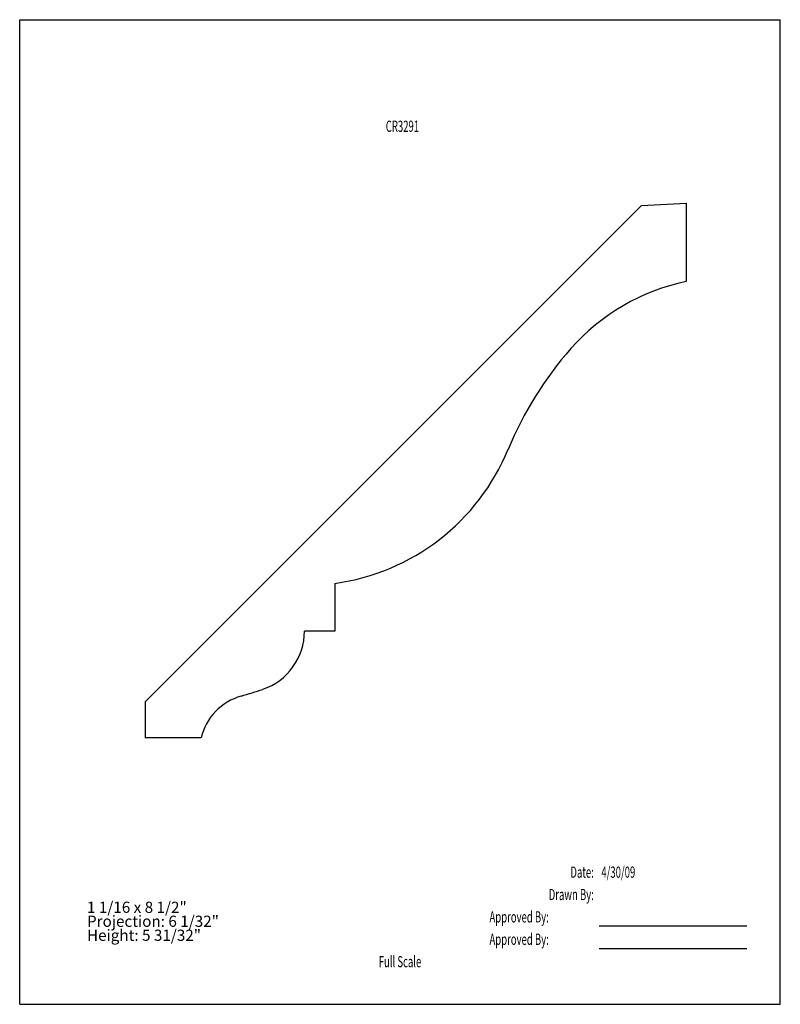
# Model space of a CAD drawing. Units: inches. Extents: x -4.3 to 4.2, y -5.5 to 5.5.
import ezdxf
from ezdxf.enums import TextEntityAlignment as Align

# ---------------------------------------------------------------- set-up
doc = ezdxf.new("R2010")
doc.units = ezdxf.units.IN
doc.header["$MEASUREMENT"] = 0
doc.linetypes.add('Continuous2', pattern=[0])
doc.layers.add('Unnamed Level 1', color=1, linetype='Continuous')
doc.styles.add('MCStick_A0.625000_S0.000000', font='Simplex', dxfattribs={"width": 0.625})
doc.styles.add('MCStick_A0.875000_S0.000000', font='Simplex', dxfattribs={"width": 0.875})

msp = doc.modelspace()

# ---------------------------------------------------------------- linework, layer by layer
at = {"layer": 'Unnamed Level 1', "color": 18, "linetype": 'Continuous2', "lineweight": -3, "true_color": 0x000000}
for p, q in [((-4.25, -5.5), (-4.25, 5.5)), ((-4.25, 5.5), (4.25, 5.5)), ((-4.25, -5.5), (-4.25, 5.5)), ((4.25, -5.5), (4.25, 5.5)), ((2.697, 3.424), (-2.849, -2.122)), ((2.697, 3.424), (3.197, 3.45)), ((3.197, 3.45), (3.197, 2.575)), ((-0.729, -0.797), (-0.729, -1.33)), ((-0.729, -1.33), (-1.067, -1.33)), ((-2.849, -2.122), (-2.849, -2.525)), ((-2.224, -2.524), (-2.849, -2.524)), ((-4.25, -5.5), (4.25, -5.5)), ((-4.25, -5.5), (4.25, -5.5))]:
    msp.add_line(p, q, dxfattribs=at)
at = {"layer": 'Unnamed Level 1', "color": 176, "linetype": 'Continuous2', "lineweight": -3, "true_color": 0x000080}
for p, q in [((2.226, -4.625), (3.875, -4.625)), ((2.226, -4.875), (3.875, -4.875))]:
    msp.add_line(p, q, dxfattribs=at)
at = {"layer": 'Unnamed Level 1', "color": 18, "linetype": 'Continuous2', "lineweight": -3, "true_color": 0x000000}
for centre, radius, start, end in [((3.681, 0.262), 2.363, 101.8112, 138.5373), ((4.908, -0.822), 4, 138.5373, 157.6361), ((-1.061, 1.634), 2.454, 277.7731, 337.6361), ((-1.754, -1.33), 0.687, 288.6851, 0.0001), ((-1.598, -2.675), 0.643, 105.8378, 166.4586), ((-3.154, 2.809), 5.057, 285.8378, 288.685)]:
    msp.add_arc(centre, radius, start, end, dxfattribs=at)

# ---------------------------------------------------------------- texts
at = {"layer": 'Unnamed Level 1', "color": 176, "linetype": 'Continuous2', "lineweight": -3, "true_color": 0x000080, "style": 'MCStick_A0.625000_S0.000000', "width": 0.625}
msp.add_text('CR3291', height=0.125, dxfattribs=at).set_placement((0.027, 4.372), align=Align.TOP_CENTER)
for s, p in [(' 4/30/09', (2.226, -4.125)), ('Approved By:', (1, -4.625)), ('Approved By:', (1, -4.875))]:
    msp.add_text(s, height=0.125, dxfattribs=at).set_placement(p, align=Align.BOTTOM_LEFT)
for s, p in [('Date:', (2.166, -4.125)), ('Drawn By:', (2.166, -4.375))]:
    msp.add_text(s, height=0.125, dxfattribs=at).set_placement(p, align=Align.BOTTOM_RIGHT)
msp.add_text('Full Scale', height=0.125, dxfattribs=at).set_placement((0, -5.125), align=Align.BOTTOM_CENTER)
at = {"layer": 'Unnamed Level 1', "color": 5, "linetype": 'Continuous2', "lineweight": -3, "true_color": 0x0000ff, "insert": (-3.498, -4.83), "char_height": 0.125, "width": 2.55386, "attachment_point": 7, "line_spacing_factor": 0.75, "style": 'MCStick_A0.875000_S0.000000'}
msp.add_mtext('1 1/16 x 8 1/2"^M\\PProjection: 6 1/32"^M\\PHeight: 5 31/32"', dxfattribs=at)

doc.saveas('drawing.dxf')
